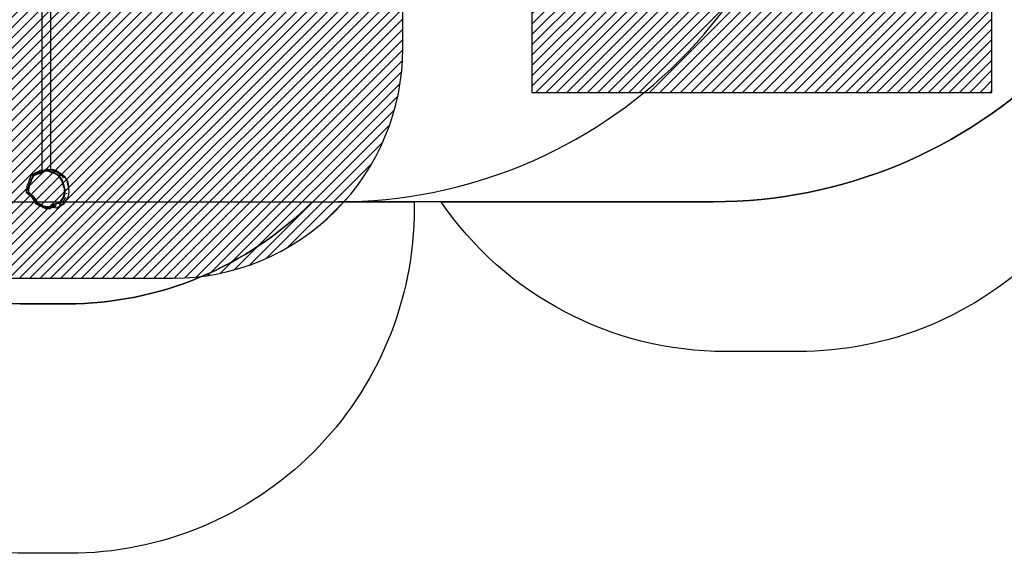
# Model space of a CAD drawing. Units: centimetres. Extents: x -915 to 578, y -254 to 600.
# Drawn here: x -179 to 249, y -254 to -22 of the extents above; entities that cross this region are included whole.
import ezdxf

# ---------------------------------------------------------------- set-up
doc = ezdxf.new("R2010")
doc.units = ezdxf.units.CM
for name, color, linetype in [('VP-DIM', 7, 'Continuous'), ('VP-HIC', 6, 'Continuous'), ('VP-USE', 4, 'Continuous')]:
    doc.layers.add(name, color=color, linetype=linetype)
doc.layers.add('VP-EQ', color=7, linetype='Continuous', true_color=0x8a3492)
doc.dimstyles.new('Strefa', dxfattribs={"dimtxt": 14, "dimasz": 20, "dimexe": 20, "dimexo": 50, "dimgap": 20, "dimtad": 0, "dimtih": 1, "dimtoh": 1, "dimdec": 0, "dimzin": 0, "dimdsep": 46, "dimtxsty": 'Standard', "dimcen": 0.09, "dimadec": 0, "dimazin": 0, "dimtfac": 1, "dimtdec": 4, "dimtofl": 0, "dimtmove": 0, "dimatfit": 3, "dimfxl": 70, "dimfxlon": 1, "dimtolj": 1, "dimtzin": 0, "dimarcsym": 0})

# ---------------------------------------------------------------- blocks, each defined once
blk = doc.blocks.new('rb2323')
at = {"layer": 'VP-EQ', "color": 0}
for p, q in [((-169.65, 4.32), (-169.65, -87.52)), ((-165.88, 4.47), (-165.88, -87.24)), ((-174.72, -91.06), (-173.98, -89.48)), ((-173.6, -89.29), (-173.98, -89.48)), ((-173.98, -89.48), (-173.77, -89.4)), ((-173.98, -89.48), (-173.63, -89.8)), ((-173.77, -89.4), (-173.6, -89.29)), ((-173.53, -89.91), (-173.63, -89.8)), ((-173.6, -89.29), (-172.88, -88.85)), ((-173.35, -89.84), (-173.53, -89.91)), ((-172.52, -89.33), (-173.35, -89.84)), ((-172.42, -89.55), (-173.23, -90.05)), ((-172.88, -88.85), (-172.24, -88.6)), ((-172.88, -88.85), (-172.59, -89.21)), ((-172.63, -88.8), (-171.98, -88.56)), ((-172.59, -89.21), (-172.52, -89.33)), ((-172.29, -89.29), (-172.52, -89.33)), ((-172.21, -89.51), (-172.42, -89.55)), ((-171.25, -88.89), (-172.29, -89.29)), ((-171.98, -88.56), (-172.24, -88.6)), ((-171.18, -89.12), (-172.21, -89.51)), ((-171.98, -88.56), (-171.8, -88.49)), ((-171.8, -88.49), (-171.71, -88.37)), ((-171.8, -88.49), (-171.52, -88.38)), ((-169.94, -87.56), (-171.71, -88.37)), ((-171.71, -88.37), (-171.66, -88.37)), ((-171.66, -88.37), (-170.48, -87.93)), ((-170.91, -88.21), (-171.52, -88.38)), ((-170.92, -88.85), (-171.25, -88.89)), ((-170.86, -89.08), (-171.18, -89.12)), ((-171.17, -88.34), (-170.66, -88.18)), ((-169.46, -88.39), (-170.92, -88.85)), ((-170.66, -88.18), (-170.91, -88.21)), ((-169.39, -88.61), (-170.86, -89.08)), ((-170.66, -88.18), (-169.65, -87.86)), ((-170.48, -87.93), (-169.65, -87.68)), ((-170.48, -87.93), (-169.65, -87.78)), ((-169.94, -87.56), (-169.65, -87.52)), ((-169.65, -87.52), (-169.65, -87.68)), ((-169.65, -87.68), (-169.65, -87.78)), ((-169.65, -87.78), (-169.65, -87.86)), ((-169.65, -87.86), (-169.61, -87.84)), ((-169.61, -87.84), (-169.4, -87.79)), ((-169.26, -88.34), (-169.46, -88.39)), ((-169.4, -87.79), (-168.51, -87.38)), ((-169.18, -88.56), (-169.39, -88.61)), ((-168.42, -87.95), (-169.26, -88.34)), ((-168.35, -88.18), (-169.18, -88.56)), ((-168.51, -87.38), (-167.71, -87.21)), ((-167.68, -87.8), (-168.42, -87.95)), ((-167.66, -88.03), (-168.35, -88.18)), ((-167.71, -87.21), (-167.52, -87.21)), ((-167.52, -87.8), (-167.68, -87.8)), ((-167.54, -88.03), (-167.66, -88.03)), ((-166.25, -88.28), (-167.54, -88.03)), ((-166.99, -87.2), (-167.52, -87.21)), ((-167.52, -87.21), (-166.09, -87.49)), ((-166.19, -88.06), (-167.52, -87.8)), ((-165.88, -87.42), (-166.99, -87.2)), ((-166, -88.39), (-166.25, -88.28)), ((-165.92, -88.17), (-166.19, -88.06)), ((-165.29, -88.75), (-166, -88.39)), ((-165.18, -88.55), (-165.92, -88.17)), ((-165.88, -87.24), (-164.96, -87.23)), ((-165.88, -87.24), (-165.88, -87.42)), ((-165.86, -87.42), (-165.88, -87.42)), ((-165.22, -87.67), (-165.86, -87.42)), ((-165.11, -88.9), (-165.29, -88.75)), ((-164.59, -87.98), (-165.22, -87.67)), ((-165.02, -88.68), (-165.18, -88.55)), ((-165.11, -88.9), (-165.02, -88.68)), ((-164.35, -89.01), (-165.11, -88.9)), ((-165.02, -88.68), (-164.97, -88.55)), ((-164.28, -88.79), (-165.02, -88.68)), ((-164.84, -88.15), (-164.97, -88.55)), ((-164.96, -87.23), (-164.87, -87.24)), ((-164.87, -87.24), (-163.38, -87.85)), ((-163.11, -87.88), (-164.87, -87.24)), ((-164.84, -88.15), (-164.24, -88.24)), ((-164.24, -88.24), (-164.59, -87.98)), ((-164.23, -89.06), (-164.35, -89.01)), ((-164.13, -88.84), (-164.28, -88.79)), ((-164.24, -88.24), (-164.06, -88.27)), ((-162.6, -89.89), (-164.23, -89.06)), ((-162.47, -89.69), (-164.13, -88.84)), ((-164.06, -88.27), (-163.89, -88.33)), ((-163.65, -88.34), (-164.06, -88.27)), ((-163.27, -88.48), (-163.65, -88.34)), ((-163.38, -87.85), (-163.29, -87.92)), ((-163.29, -87.92), (-162.51, -88.54)), ((-161.96, -89.12), (-163.27, -88.48)), ((-163.11, -87.88), (-161.77, -88.82)), ((-162.3, -90.12), (-162.6, -89.89)), ((-162.51, -88.54), (-162.48, -88.58)), ((-162.48, -88.58), (-161.77, -88.82)), ((-162.13, -89.96), (-162.47, -89.69)), ((-162.1, -89.24), (-161.73, -89.53)), ((-161.73, -89.53), (-162.03, -89.86)), ((-161.04, -89.82), (-161.96, -89.12)), ((-161.77, -88.82), (-161.62, -88.88)), ((-161.04, -89.82), (-161.73, -89.53)), ((-161.62, -88.88), (-161.6, -88.89)), ((-161.6, -88.89), (-160.84, -89.48)), ((-160.26, -90.8), (-161.04, -89.82)), ((-160.84, -89.48), (-159.69, -90.38)), ((-160.84, -89.48), (-159.77, -90.35)), ((-176.21, -95.57), (-175.98, -93.78)), ((-175.98, -93.78), (-175.82, -93.57)), ((-175.98, -93.78), (-175.52, -93.88)), ((-175.82, -93.57), (-175.26, -92.41)), ((-175.38, -93.92), (-175.6, -95.59)), ((-175.52, -93.88), (-175.38, -93.92)), ((-175.24, -93.73), (-175.38, -93.92)), ((-175.38, -93.92), (-175.16, -94)), ((-175.16, -94), (-175.37, -95.63)), ((-175.26, -92.41), (-175.18, -92.24)), ((-174.71, -92.64), (-175.24, -93.73)), ((-175.18, -92.24), (-174.94, -91.35)), ((-175.03, -93.84), (-175.16, -94)), ((-174.5, -92.74), (-175.03, -93.84)), ((-174.94, -91.35), (-174.72, -91.06)), ((-174.94, -91.35), (-174.53, -91.58)), ((-174.63, -92.47), (-174.71, -92.64)), ((-174.41, -91.65), (-174.63, -92.47)), ((-174.41, -91.65), (-174.53, -91.58)), ((-174.41, -92.56), (-174.5, -92.74)), ((-174.21, -91.37), (-174.41, -91.65)), ((-174.19, -91.75), (-174.41, -92.56)), ((-173.53, -89.91), (-174.21, -91.37)), ((-174.01, -91.5), (-174.19, -91.75)), ((-173.35, -90.09), (-174.01, -91.5)), ((-173.35, -90.09), (-173.53, -89.91)), ((-173.23, -90.05), (-173.35, -90.09)), ((-161.25, -91.56), (-162.3, -90.12)), ((-161.05, -91.44), (-162.13, -89.96)), ((-161.08, -91.93), (-161.25, -91.56)), ((-160.43, -93.62), (-161.08, -91.93)), ((-160.87, -91.84), (-161.05, -91.44)), ((-160.21, -93.55), (-160.87, -91.84)), ((-160.36, -94.05), (-160.43, -93.62)), ((-159.87, -95.55), (-160.36, -94.05)), ((-159.56, -90.8), (-160.26, -90.8)), ((-160.13, -93.99), (-160.21, -93.55)), ((-159.64, -95.51), (-160.13, -93.99)), ((-159.69, -90.38), (-159.77, -90.35)), ((-159.77, -90.35), (-159.72, -90.41)), ((-159.72, -90.41), (-159.56, -90.8)), ((-158.61, -92.2), (-159.69, -90.38)), ((-158.1, -94.59), (-158.66, -92.59)), ((-158.66, -92.59), (-158.23, -95)), ((-158.61, -92.2), (-158.1, -94.59)), ((-176.33, -95.93), (-176.21, -95.57)), ((-176.33, -95.93), (-175.86, -95.91)), ((-176.3, -96.87), (-176.33, -95.93)), ((-176.32, -97.06), (-176.3, -96.87)), ((-176.32, -97.06), (-175.85, -96.98)), ((-175.73, -97.86), (-176.32, -97.06)), ((-175.71, -95.92), (-175.86, -95.91)), ((-175.7, -96.95), (-175.85, -96.98)), ((-175.64, -98.05), (-175.73, -97.86)), ((-175.6, -95.59), (-175.71, -95.92)), ((-175.71, -95.92), (-175.68, -96.79)), ((-175.68, -96.79), (-175.7, -96.95)), ((-175.46, -96.9), (-175.7, -96.95)), ((-175.7, -96.95), (-175.16, -97.69)), ((-175.64, -98.05), (-175.2, -97.92)), ((-174.32, -98.96), (-175.64, -98.05)), ((-175.37, -95.63), (-175.47, -95.95)), ((-175.47, -95.95), (-175.44, -96.8)), ((-175.44, -96.8), (-175.46, -96.9)), ((-175.46, -96.9), (-174.95, -97.58)), ((-175.08, -97.85), (-175.2, -97.92)), ((-175.16, -97.69), (-175.08, -97.85)), ((-175.08, -97.85), (-174.89, -97.72)), ((-175.08, -97.85), (-173.85, -98.7)), ((-174.95, -97.58), (-174.89, -97.72)), ((-174.89, -97.72), (-173.69, -98.54)), ((-160.21, -99.04), (-159.83, -97.69)), ((-159.99, -99.13), (-159.6, -97.74)), ((-159.83, -95.9), (-159.87, -95.55)), ((-159.78, -97.36), (-159.83, -95.9)), ((-159.83, -97.69), (-159.78, -97.36)), ((-159.6, -95.89), (-159.64, -95.51)), ((-159.55, -97.39), (-159.6, -95.89)), ((-159.6, -97.74), (-159.55, -97.39)), ((-158.96, -97.51), (-159.02, -97.89)), ((-157.98, -97.1), (-158.3, -99.07)), ((-158.23, -95), (-158.16, -95.62)), ((-158.1, -94.59), (-158.16, -95.62)), ((-158.16, -95.62), (-157.98, -97.1)), ((-174.08, -99.2), (-174.32, -98.96)), ((-173.04, -100.72), (-174.08, -99.2)), ((-173.85, -98.7), (-173.61, -98.94)), ((-173.69, -98.54), (-173.43, -98.8)), ((-173.61, -98.94), (-172.63, -100.38)), ((-173.43, -98.8), (-172.44, -100.26)), ((-172.88, -101.09), (-173.04, -100.72)), ((-172.35, -101.95), (-172.88, -101.09)), ((-172.63, -100.38), (-172.48, -100.72)), ((-172.48, -100.72), (-171.99, -101.53)), ((-172.44, -100.26), (-172.29, -100.6)), ((-172.27, -102.16), (-172.35, -101.95)), ((-172.29, -100.6), (-171.79, -101.41)), ((-172.27, -102.16), (-172.01, -101.81)), ((-171.46, -102.67), (-172.27, -102.16)), ((-172.01, -101.81), (-171.92, -101.71)), ((-171.99, -101.53), (-171.92, -101.71)), ((-171.92, -101.71), (-171.74, -101.55)), ((-171.92, -101.71), (-171.17, -102.18)), ((-171.79, -101.41), (-171.74, -101.55)), ((-171.74, -101.55), (-171.03, -101.99)), ((-171.31, -102.81), (-171.46, -102.67)), ((-171.31, -102.81), (-171.1, -102.43)), ((-171.17, -102.18), (-171.03, -102.31)), ((-171.03, -102.31), (-171.1, -102.43)), ((-171.03, -101.99), (-170.9, -102.11)), ((-171.03, -102.31), (-169.47, -103.02)), ((-170.9, -102.11), (-169.36, -102.81)), ((-166.08, -103.29), (-165.4, -102.66)), ((-165.4, -102.66), (-165.05, -102.57)), ((-165.3, -102.87), (-165.4, -102.66)), ((-165.05, -102.57), (-163.79, -101.98)), ((-164.97, -102.79), (-163.7, -102.2)), ((-163.44, -102.7), (-164.79, -103.33)), ((-163.79, -101.98), (-162.56, -101.69)), ((-163.7, -102.2), (-162.5, -101.91)), ((-162.56, -101.69), (-162.31, -101.67)), ((-162.5, -101.91), (-162.22, -101.9)), ((-160.44, -102.47), (-162.42, -103.74)), ((-162.42, -103.74), (-160.79, -102.48)), ((-162.31, -101.67), (-162.2, -101.61)), ((-162.31, -101.67), (-162.22, -101.9)), ((-162.22, -101.9), (-162.06, -101.8)), ((-162.16, -102.02), (-162.22, -101.9)), ((-162.2, -101.61), (-161.57, -101.04)), ((-161.86, -102.38), (-162.16, -102.02)), ((-162.06, -101.8), (-161.4, -101.21)), ((-161.67, -102.26), (-161.86, -102.38)), ((-161.8, -103.08), (-161.86, -102.38)), ((-160.79, -102.48), (-161.8, -103.08)), ((-160.96, -101.63), (-161.67, -102.26)), ((-161.57, -101.04), (-161.3, -100.76)), ((-161.4, -101.21), (-161.11, -100.91)), ((-161.3, -100.76), (-160.35, -99.32)), ((-161.11, -100.91), (-160.14, -99.44)), ((-160.64, -101.3), (-160.96, -101.63)), ((-159.16, -100.8), (-160.79, -102.48)), ((-159.6, -99.72), (-160.64, -101.3)), ((-160.44, -102.47), (-159.16, -100.8)), ((-159.21, -100.99), (-160.44, -102.47)), ((-160.35, -99.32), (-160.21, -99.04)), ((-160.14, -99.44), (-159.99, -99.13)), ((-159.44, -99.39), (-159.6, -99.72)), ((-159.21, -100.99), (-158.3, -99.07)), ((-158.3, -99.07), (-159.16, -100.8)), ((-169.64, -103.56), (-171.31, -102.81)), ((-169.31, -103.8), (-169.64, -103.56)), ((-169.47, -103.02), (-169.16, -103.23)), ((-169.36, -102.81), (-169.08, -103.01)), ((-169.31, -103.8), (-169.2, -103.37)), ((-169.2, -103.82), (-169.31, -103.8)), ((-169.16, -103.23), (-169.2, -103.37)), ((-169.13, -103.87), (-169.2, -103.82)), ((-167.51, -104.1), (-169.2, -103.82)), ((-169.08, -103.01), (-169.16, -103.23)), ((-169.16, -103.23), (-167.48, -103.51)), ((-168.06, -104.22), (-169.13, -103.87)), ((-169.08, -103.01), (-167.44, -103.28)), ((-168.06, -104.22), (-167.18, -104.22)), ((-167.18, -104.22), (-167.51, -104.1)), ((-167.48, -103.51), (-167.13, -103.64)), ((-167.44, -103.28), (-167.1, -103.4)), ((-167.12, -104.24), (-167.18, -104.22)), ((-167.1, -103.4), (-167.13, -103.64)), ((-167.13, -103.64), (-166.29, -103.56)), ((-167.13, -103.78), (-167.13, -103.64)), ((-167.12, -104.24), (-167.13, -103.78)), ((-166.89, -104.22), (-167.12, -104.24)), ((-167.1, -103.4), (-166.29, -103.32)), ((-166.21, -104.15), (-166.89, -104.22)), ((-166.89, -104.22), (-166.19, -104.22)), ((-166.29, -103.32), (-166.16, -103.34)), ((-166.29, -103.56), (-166.11, -103.58)), ((-166.23, -103.06), (-166.24, -103.07)), ((-166.24, -103.07), (-166.21, -103.1)), ((-166.23, -103.06), (-166.22, -103.06)), ((-166.22, -103.06), (-166.21, -103.1)), ((-166, -104.17), (-166.21, -104.15)), ((-166.19, -104.22), (-166, -104.17)), ((-166.16, -103.34), (-166.08, -103.29)), ((-166.11, -103.58), (-166.16, -103.34)), ((-166.11, -103.58), (-165.96, -103.48)), ((-166.11, -103.58), (-166.08, -103.72)), ((-166, -104.17), (-166.08, -103.72)), ((-165.82, -104.06), (-166, -104.17)), ((-165.96, -103.48), (-165.3, -102.87)), ((-165.5, -103.82), (-165.82, -104.06)), ((-165.2, -103.6), (-165.5, -103.82)), ((-165.12, -103.81), (-165.5, -103.82)), ((-165.3, -102.87), (-164.97, -102.79)), ((-165.25, -103), (-165.3, -102.87)), ((-165.13, -103.41), (-165.25, -103)), ((-165.2, -103.6), (-165.13, -103.41)), ((-164.79, -103.33), (-165.13, -103.41)), ((-165.12, -103.81), (-163.42, -103.16)), ((-163.53, -104.1), (-165.12, -103.81)), ((-163.53, -104.1), (-161.8, -103.08)), ((-162.42, -103.74), (-163.53, -104.1))]:
    blk.add_line(p, q, dxfattribs=at)
blk = doc.blocks.new('rb2323 2d')
at = {"layer": 'VP-EQ', "color": 0}
blk.add_lwpolyline([(323.84, 200.74), (323.84, 200.74, -0.110927), (338.25, 136.59), (338.25, 74.46, -0.160257), (308.95, -14.59), (308.95, -16.47, -0.414214), (158.95, -166.47), (127.58, -166.47, -0.247306), (3.86, -101.29), (-7.81, -101.29), (-7.81, -104.24, -0.414214), (-157.81, -254.24), (-176.31, -254.24, -0.414214), (-326.31, -104.24), (-326.31, -45.63, -0.209381), (-393.91, 108.71), (-393.91, 143.56, -0.414214), (-183.91, 353.56), (-40.9, 353.56, -0.034275), (-12.21, 351.59), (122.34, 351.59, -0.332852)], format="xyb", close=True, dxfattribs=at)
blk.add_blockref('rb2323', (0, 0), dxfattribs=at)
blk = doc.blocks.new('*D25')
at = {"layer": 'Defpoints', "color": 0}
for p in [(-168.78, 138.56), (-167.12, -104.24), (450.25, -104.24)]:
    blk.add_point(p, dxfattribs=at)
at = {"layer": 'VP-DIM', "color": 0, "lineweight": -2}
for p, q in [((380.25, 138.56), (470.25, 138.56)), ((450.25, 118.56), (450.25, 58.64)), ((450.25, -84.24), (450.25, -18.7)), ((380.25, -104.24), (470.25, -104.24))]:
    blk.add_line(p, q, dxfattribs=at)
at = {"layer": 'VP-DIM', "color": 0}
for points in [[(453.58, 118.56), (446.91, 118.56), (450.25, 138.56)], [(446.91, -84.24), (453.58, -84.24), (450.25, -104.24)]]:
    blk.add_solid(points, dxfattribs=at)
at = {"layer": 'VP-DIM', "color": 0, "insert": (450.25, 19.97), "char_height": 14, "attachment_point": 5, "rotation": 90}
blk.add_mtext('\\A1;243', dxfattribs=at)
blk = doc.blocks.new('*D26')
at = {"layer": 'Defpoints', "color": 0}
for p in [(-112.4, 353.56), (-167.06, -254.24), (558.25, -254.24)]:
    blk.add_point(p, dxfattribs=at)
at = {"layer": 'VP-DIM', "color": 0, "lineweight": -2}
for p, q in [((488.25, 353.56), (578.25, 353.56)), ((558.25, 333.56), (558.25, 87.16)), ((558.25, -234.24), (558.25, 12.16)), ((488.25, -254.24), (578.25, -254.24))]:
    blk.add_line(p, q, dxfattribs=at)
at = {"layer": 'VP-DIM', "color": 0}
for points in [[(561.58, 333.56), (554.91, 333.56), (558.25, 353.56)], [(554.91, -234.24), (561.58, -234.24), (558.25, -254.24)]]:
    blk.add_solid(points, dxfattribs=at)
at = {"layer": 'VP-DIM', "color": 0, "insert": (558.25, 49.66), "char_height": 14, "attachment_point": 5, "rotation": 90}
blk.add_mtext('\\A1;608', dxfattribs=at)

msp = doc.modelspace()

# ---------------------------------------------------------------- hatches: boundary and pattern name
at = {"layer": 'VP-USE'}
h = msp.add_hatch(dxfattribs=at)
h.set_pattern_fill('ANSI31', color=4, style=0)
edge = h.paths.add_edge_path()
edge.add_line((243.26, 56.31), (243.26, 166.31))
edge.add_line((243.26, 166.31), (80.45, 166.31))
edge.add_arc((48.73, 127.67), 50, 50.6155, 90)
edge.add_line((48.73, 177.67), (1.33, 177.67))
edge.add_arc((1.33, 127.67), 50, 90, 104.6533)
edge.add_line((-11.32, 176.04), (-11.32, 197.34))
edge.add_arc((-111.32, 197.34), 100, 0, 90)
edge.add_arc((-111.32, 197.34), 100, 90, 180)
edge.add_line((-211.32, 197.34), (-211.32, 172.64))
edge.add_arc((-222.77, 73.29), 100, 83.4274, 180)
edge.add_line((-322.77, 73.29), (-322.77, -34.55))
edge.add_arc((-222.77, -34.55), 100, 180, 270)
edge.add_line((-222.77, -134.55), (-112.77, -134.55))
edge.add_arc((-112.77, -34.55), 100, 270, 360)
edge.add_line((-12.77, -34.55), (-12.77, 73.29))
edge.add_arc((-112.77, 73.29), 100, 360, 364.7289)
edge.add_arc((6.18, 127.67), 50, 247.3135, 270)
edge.add_line((6.18, 77.67), (43.26, 77.67))
edge.add_line((43.26, 77.67), (43.26, -53.69))
edge.add_line((43.26, -53.69), (243.26, -53.69))
edge.add_line((243.26, -53.69), (243.26, 56.31))

# ---------------------------------------------------------------- linework, layer by layer
at = {"layer": 'VP-HIC', "color": 3}
msp.add_lwpolyline([(-393.91, 143.56), (-393.91, 108.71, 0.414214), (-183.91, -101.29), (-40.9, -101.29, 0.414214), (169.1, 108.71), (169.1, 143.56, 0.414214), (-40.9, 353.56), (-183.91, 353.56, 0.414214)], format="xyb", close=True, dxfattribs=at)
at = {"layer": 'VP-HIC', "color": 1}
msp.add_lwpolyline([(-40.9, -101.29, 0.414214), (169.1, 108.71), (169.1, 143.56, 0.37462), (-12.21, 351.59), (122.34, 351.59, -0.414214), (332.34, 141.59), (332.34, 108.71, -0.414214), (122.34, -101.29)], format="xyb", close=True, dxfattribs=at)
at = {"layer": 'VP-HIC', "color": 6}
for points in [[(308.95, -14.59), (308.95, -16.47, -0.414214), (158.95, -166.47), (127.58, -166.47, -0.247306), (3.86, -101.29), (122.34, -101.29, 0.414214), (332.34, 108.71), (332.34, 141.59, 0.071503), (323.84, 200.74, -0.110927), (338.25, 136.59), (338.25, 74.46, -0.160257)], [(-326.31, -45.63, 0.01418), (-317.33, -53.46, 0.302615), (-178.91, -145.68), (-158.67, -145.68, 0.200027), (-52.15, -101.29), (-40.9, -101.29), (-7.81, -101.29), (-7.81, -104.24, -0.414214), (-157.81, -254.24), (-176.31, -254.24, -0.414214), (-326.31, -104.24)]]:
    msp.add_lwpolyline(points, format="xyb", close=True, dxfattribs=at)
at = {"layer": 'VP-HIC', "color": 2}
msp.add_lwpolyline([(-317.33, -53.46, 0.173842), (-183.91, -101.29), (-52.15, -101.29, -0.200027), (-158.67, -145.68), (-178.91, -145.68, -0.302615)], format="xyb", close=True, dxfattribs=at)
at = {"layer": 'VP-HIC', "color": 1}
msp.add_lwpolyline([(-70.69, -101.29), (-70.69, -101.29, 0.414214)], format="xyb", dxfattribs=at)
at = {"layer": 'VP-USE', "color": 4}
msp.add_lwpolyline([(243.26, 56.31), (243.26, 166.31), (80.45, 166.31, 0.173559), (48.73, 177.67), (1.33, 177.67, 0.064024), (-11.32, 176.04), (-11.32, 197.34, 0.414214), (-111.32, 297.34, 0.414214), (-211.32, 197.34), (-211.32, 172.64, 0.448225), (-322.77, 73.29), (-322.77, -34.55, 0.414214), (-222.77, -134.55), (-112.77, -134.55, 0.414214), (-12.77, -34.55), (-12.77, 73.29, 0.020637), (-13.11, 81.54, 0.099313), (6.18, 77.67), (43.26, 77.67), (43.26, -53.69), (243.26, -53.69)], format="xyb", close=True, dxfattribs=at)

# ---------------------------------------------------------------- block references
at = {"layer": 'VP-EQ', "color": 0}
msp.add_blockref('rb2323 2d', (0, 0), dxfattribs=at)

# ---------------------------------------------------------------- dimensions: what is measured, and where the dimension line sits
at = {"layer": 'VP-DIM', "color": 0}
dim = msp.add_linear_dim(base=(558.25, -254.24), p1=(-112.4, 353.56), p2=(-167.06, -254.24), angle=90, dimstyle='Strefa', override={"dimtih": 0}, dxfattribs=at)
dim.commit()
dim.dimension.update_dxf_attribs({"geometry": '*D26', "text_midpoint": (558.25, 49.66)})
dim = msp.add_linear_dim(base=(450.25, -104.24), p1=(-168.78, 138.56), p2=(-167.12, -104.24), angle=90, dimstyle='Strefa', override={"dimtih": 0}, dxfattribs=at)
dim.commit()
dim.dimension.update_dxf_attribs({"geometry": '*D25', "text_midpoint": (450.25, 19.97), "dimtype": 160})

doc.saveas('drawing.dxf')
